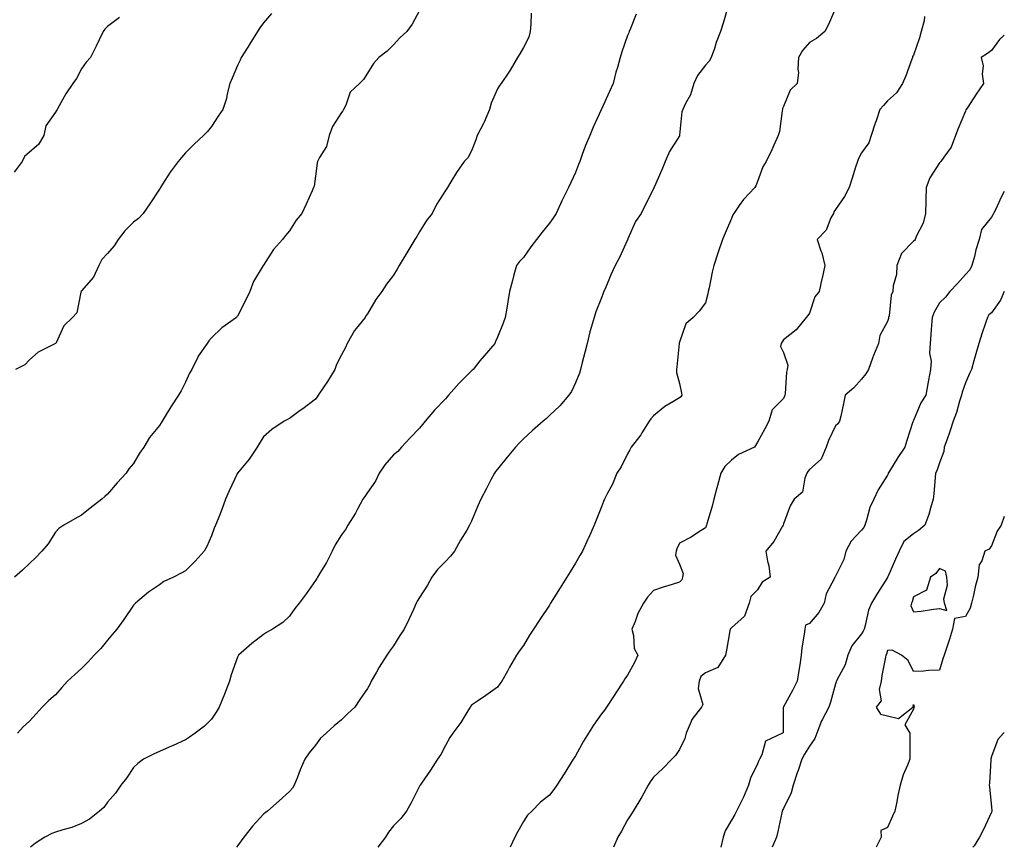
# Model space of a CAD drawing. Units: inches. Extents: x 876083 to 878723, y 7287338 to 7289978.
# Drawn here: x 878344 to 878723, y 7287338 to 7287656 of the extents above; entities that cross this region are included whole.
import ezdxf

# ---------------------------------------------------------------- set-up
doc = ezdxf.new("R2010")
doc.units = ezdxf.units.IN
doc.header["$MEASUREMENT"] = 0
doc.layers.add('Contour_87607287', color=7, linetype='Continuous', true_color=0xcbc398)

msp = doc.modelspace()

# ---------------------------------------------------------------- linework, layer by layer
at = {"layer": 'Contour_87607287'}
for points in [[(878498.05, 7287660.06, 3331), (878495.21, 7287654.76, 3331), (878493.23, 7287651.92, 3331), (878490.53, 7287649.44, 3331), (878488.05, 7287646.74, 3331), (878485.63, 7287644.34, 3331), (878482.44, 7287641.92, 3331), (878480.43, 7287639.55, 3331), (878478.05, 7287635.86, 3331), (878476.56, 7287633.4, 3331), (878474.98, 7287631.92, 3331), (878471.39, 7287628.58, 3331), (878469.72, 7287623.59, 3331), (878468.87, 7287621.92, 3331), (878468.61, 7287621.35, 3331), (878468.05, 7287620.7, 3331), (878464.57, 7287615.4, 3331), (878463.29, 7287611.92, 3331), (878462.25, 7287607.72, 3331), (878459.6, 7287603.47, 3331), (878458.89, 7287601.92, 3331), (878458.69, 7287601.28, 3331), (878458.05, 7287596.3, 3331), (878457.56, 7287592.42, 3331), (878457.35, 7287591.92, 3331), (878456.78, 7287590.64, 3331), (878454.45, 7287585.51, 3331), (878452.84, 7287581.92, 3331), (878450.68, 7287579.28, 3331), (878448.05, 7287575.2, 3331), (878446.54, 7287573.43, 3331), (878445.39, 7287571.92, 3331), (878441.92, 7287568.05, 3331), (878438.05, 7287561.96, 3331), (878438.01, 7287561.92, 3331), (878437.96, 7287561.83, 3331), (878434.2, 7287555.77, 3331), (878432.82, 7287551.92, 3331), (878431.26, 7287548.72, 3331), (878428.05, 7287542.36, 3331), (878427.85, 7287542.12, 3331), (878427.68, 7287541.92, 3331), (878422.09, 7287537.89, 3331), (878418.05, 7287533.99, 3331), (878417.08, 7287532.89, 3331), (878416.41, 7287531.92, 3331), (878412.93, 7287527.04, 3331), (878412.78, 7287526.65, 3331), (878410.43, 7287521.92, 3331), (878409.56, 7287520.41, 3331), (878408.05, 7287516.94, 3331), (878406.33, 7287513.64, 3331), (878405.33, 7287511.92, 3331), (878402.45, 7287507.53, 3331), (878400.66, 7287504.54, 3331), (878399.07, 7287501.92, 3331), (878398.65, 7287501.32, 3331), (878398.05, 7287500.37, 3331), (878394.22, 7287495.75, 3331), (878391.99, 7287491.92, 3331), (878390.34, 7287489.63, 3331), (878388.05, 7287485.72, 3331), (878386.27, 7287483.7, 3331), (878385.22, 7287481.92, 3331), (878381.72, 7287478.25, 3331), (878378.05, 7287473.95, 3331), (878377, 7287472.97, 3331), (878375.89, 7287471.92, 3331), (878371.41, 7287468.56, 3331), (878368.05, 7287465.77, 3331), (878365.55, 7287464.42, 3331), (878361.21, 7287461.92, 3331), (878359.3, 7287460.67, 3331), (878358.05, 7287459.29, 3331), (878355.19, 7287454.78, 3331), (878352.85, 7287451.92, 3331), (878350.49, 7287449.48, 3331), (878348.05, 7287447.19, 3331), (878345.32, 7287444.65, 3331), (878342.3, 7287441.92, 3331)], [(878616.46, 7287660.33, 3334), (878614.87, 7287655.09, 3334), (878613.79, 7287651.92, 3334), (878612.23, 7287647.74, 3334), (878611.49, 7287645.36, 3334), (878610.31, 7287641.92, 3334), (878609.44, 7287640.52, 3334), (878608.05, 7287639.02, 3334), (878605.03, 7287634.94, 3334), (878603.58, 7287631.92, 3334), (878602.36, 7287627.61, 3334), (878600.39, 7287624.26, 3334), (878599.31, 7287621.92, 3334), (878598.99, 7287620.98, 3334), (878598.12, 7287611.99, 3334), (878598.1, 7287611.92, 3334), (878598.05, 7287611.83, 3334), (878594.24, 7287605.73, 3334), (878592.53, 7287601.92, 3334), (878591.26, 7287598.71, 3334), (878588.39, 7287592.26, 3334), (878588.25, 7287591.92, 3334), (878588.19, 7287591.78, 3334), (878588.05, 7287591.4, 3334), (878584.92, 7287585.05, 3334), (878583.29, 7287581.92, 3334), (878581.15, 7287578.82, 3334), (878578.25, 7287572.12, 3334), (878578.15, 7287571.92, 3334), (878578.12, 7287571.85, 3334), (878578.05, 7287571.71, 3334), (878574.97, 7287565, 3334), (878573.29, 7287561.92, 3334), (878571.63, 7287558.35, 3334), (878569.67, 7287553.54, 3334), (878568.98, 7287551.92, 3334), (878568.74, 7287551.23, 3334), (878568.05, 7287549.5, 3334), (878565.87, 7287544.1, 3334), (878565.23, 7287541.92, 3334), (878564.13, 7287538, 3334), (878563.59, 7287536.37, 3334), (878562.5, 7287531.92, 3334), (878561.64, 7287528.34, 3334), (878560.64, 7287524.52, 3334), (878560, 7287521.92, 3334), (878559.58, 7287520.4, 3334), (878558.05, 7287516.68, 3334), (878556.55, 7287513.42, 3334), (878555.51, 7287511.92, 3334), (878552.07, 7287507.91, 3334), (878548.05, 7287504.1, 3334), (878546.91, 7287503.05, 3334), (878545.64, 7287501.92, 3334), (878541.58, 7287498.39, 3334), (878538.05, 7287495.19, 3334), (878536.45, 7287493.52, 3334), (878534.96, 7287491.92, 3334), (878531.79, 7287488.18, 3334), (878528.05, 7287483.54, 3334), (878527.35, 7287482.61, 3334), (878526.85, 7287481.92, 3334), (878525.54, 7287479.41, 3334), (878523.85, 7287476.12, 3334), (878521.61, 7287471.92, 3334), (878520.56, 7287469.41, 3334), (878518.05, 7287463.55, 3334), (878517.56, 7287462.41, 3334), (878517.32, 7287461.92, 3334), (878516.22, 7287460.09, 3334), (878513.79, 7287456.18, 3334), (878511.52, 7287451.92, 3334), (878509.97, 7287450, 3334), (878508.05, 7287447.95, 3334), (878505.03, 7287444.95, 3334), (878502.86, 7287441.92, 3334), (878501.11, 7287438.86, 3334), (878498.05, 7287434.11, 3334), (878497.2, 7287432.77, 3334), (878496.79, 7287431.92, 3334), (878495.7, 7287429.57, 3334), (878494.05, 7287425.91, 3334), (878492.13, 7287421.92, 3334), (878490.5, 7287419.47, 3334), (878488.05, 7287415.54, 3334), (878486.53, 7287413.43, 3334), (878485.48, 7287411.92, 3334), (878482.59, 7287407.38, 3334), (878481.47, 7287405.34, 3334), (878479.52, 7287401.92, 3334), (878479.05, 7287400.91, 3334), (878478.05, 7287399.1, 3334), (878475.14, 7287394.83, 3334), (878473.14, 7287391.92, 3334), (878470.44, 7287389.53, 3334), (878468.05, 7287387.1, 3334), (878465.25, 7287384.71, 3334), (878462.19, 7287381.92, 3334), (878460.03, 7287379.95, 3334), (878458.05, 7287377.26, 3334), (878455.63, 7287374.34, 3334), (878453.92, 7287371.92, 3334), (878452.11, 7287367.86, 3334), (878451.1, 7287364.97, 3334), (878449.91, 7287361.92, 3334), (878449.2, 7287360.77, 3334), (878448.05, 7287359.47, 3334), (878444.06, 7287355.9, 3334), (878439.62, 7287351.92, 3334), (878438.73, 7287351.24, 3334), (878438.05, 7287350.72, 3334), (878433.84, 7287346.13, 3334), (878430.53, 7287341.92, 3334), (878429.47, 7287340.49, 3334), (878428.05, 7287338.56, 3334), (878427.62, 7287338, 3334)], [(878658.05, 7287660.96, 3335), (878655.39, 7287654.58, 3335), (878653.98, 7287651.92, 3335), (878650.76, 7287649.21, 3335), (878648.05, 7287647.73, 3335), (878645.4, 7287644.57, 3335), (878643.83, 7287641.92, 3335), (878643.54, 7287637.41, 3335), (878643.83, 7287636.14, 3335), (878643.33, 7287631.92, 3335), (878640.61, 7287629.36, 3335), (878638.05, 7287623.09, 3335), (878637.73, 7287622.24, 3335), (878637.64, 7287621.92, 3335), (878637.51, 7287621.37, 3335), (878636.5, 7287613.46, 3335), (878635.98, 7287611.92, 3335), (878634.35, 7287608.22, 3335), (878633.59, 7287606.38, 3335), (878631.39, 7287601.92, 3335), (878630.12, 7287599.85, 3335), (878628.05, 7287594.15, 3335), (878627.4, 7287592.57, 3335), (878627.1, 7287591.92, 3335), (878622.66, 7287587.31, 3335), (878621.05, 7287584.92, 3335), (878618.91, 7287581.92, 3335), (878618.63, 7287581.34, 3335), (878618.05, 7287579.94, 3335), (878615.65, 7287574.32, 3335), (878614.58, 7287571.92, 3335), (878612.91, 7287567.07, 3335), (878612.8, 7287566.67, 3335), (878611.33, 7287561.92, 3335), (878610.63, 7287559.34, 3335), (878609.46, 7287553.33, 3335), (878609.12, 7287551.92, 3335), (878608.96, 7287551.01, 3335), (878608.05, 7287547.5, 3335), (878605.59, 7287544.37, 3335), (878603.26, 7287541.92, 3335), (878600.5, 7287539.47, 3335), (878598.05, 7287532.36, 3335), (878597.97, 7287532, 3335), (878597.96, 7287531.92, 3335), (878597.95, 7287531.82, 3335), (878597.06, 7287522.91, 3335), (878596.95, 7287521.92, 3335), (878596.89, 7287520.77, 3335), (878598.05, 7287516.41, 3335), (878598.83, 7287512.7, 3335), (878598.95, 7287511.92, 3335), (878598.61, 7287511.36, 3335), (878598.05, 7287510.99, 3335), (878595.53, 7287509.4, 3335), (878592.4, 7287507.56, 3335), (878588.05, 7287504.01, 3335), (878587.1, 7287502.88, 3335), (878586.4, 7287501.92, 3335), (878583.61, 7287497.48, 3335), (878583.19, 7287496.77, 3335), (878579.44, 7287491.92, 3335), (878578.97, 7287491, 3335), (878578.05, 7287489.38, 3335), (878575.58, 7287484.39, 3335), (878573.96, 7287481.92, 3335), (878572.24, 7287477.73, 3335), (878570.42, 7287474.29, 3335), (878569.28, 7287471.92, 3335), (878568.89, 7287471.08, 3335), (878568.05, 7287469.04, 3335), (878566.03, 7287463.94, 3335), (878565.24, 7287461.92, 3335), (878563, 7287456.97, 3335), (878562.92, 7287456.79, 3335), (878560.75, 7287451.92, 3335), (878559.73, 7287450.24, 3335), (878558.05, 7287447.32, 3335), (878555.98, 7287443.99, 3335), (878554.72, 7287441.92, 3335), (878552.11, 7287437.86, 3335), (878549.15, 7287433.02, 3335), (878548.47, 7287431.92, 3335), (878548.31, 7287431.66, 3335), (878548.05, 7287431.21, 3335), (878544.36, 7287425.61, 3335), (878541.87, 7287421.92, 3335), (878540.4, 7287419.58, 3335), (878538.05, 7287415.67, 3335), (878536.45, 7287413.52, 3335), (878535.34, 7287411.92, 3335), (878532.69, 7287407.28, 3335), (878531.85, 7287405.72, 3335), (878529.78, 7287401.92, 3335), (878529.01, 7287400.96, 3335), (878528.05, 7287399.68, 3335), (878523.58, 7287396.39, 3335), (878520.41, 7287394.28, 3335), (878518.05, 7287392.67, 3335), (878517.72, 7287392.24, 3335), (878517.57, 7287391.92, 3335), (878516.71, 7287390.58, 3335), (878513.94, 7287386.03, 3335), (878510.82, 7287381.92, 3335), (878509.7, 7287380.27, 3335), (878508.05, 7287377.23, 3335), (878506.28, 7287373.69, 3335), (878505.03, 7287371.92, 3335), (878502.28, 7287367.68, 3335), (878498.77, 7287362.63, 3335), (878498.27, 7287361.92, 3335), (878498.19, 7287361.78, 3335), (878498.05, 7287361.54, 3335), (878494.84, 7287355.13, 3335), (878493.01, 7287351.92, 3335), (878490.92, 7287349.05, 3335), (878488.05, 7287346.26, 3335), (878486.16, 7287343.81, 3335), (878484.93, 7287341.92, 3335), (878482.06, 7287338, 3335)], [(878382.65, 7287657.32, 3329), (878378.05, 7287653.81, 3329), (878377.09, 7287652.88, 3329), (878376.36, 7287651.92, 3329), (878374.83, 7287648.7, 3329), (878373.71, 7287646.26, 3329), (878371.45, 7287641.92, 3329), (878369.85, 7287640.12, 3329), (878368.05, 7287637.53, 3329), (878366.11, 7287633.85, 3329), (878364.78, 7287631.92, 3329), (878361.99, 7287627.97, 3329), (878359.48, 7287623.35, 3329), (878358.65, 7287621.92, 3329), (878358.45, 7287621.52, 3329), (878358.05, 7287620.83, 3329), (878354.34, 7287615.63, 3329), (878353.53, 7287611.92, 3329), (878351.49, 7287608.48, 3329), (878348.05, 7287605.46, 3329), (878346.14, 7287603.83, 3329), (878345.19, 7287601.92, 3329), (878342.12, 7287597.85, 3329)], [(878441.18, 7287658.79, 3330), (878438.05, 7287655.21, 3330), (878436.59, 7287653.38, 3330), (878435.79, 7287651.92, 3330), (878432.81, 7287647.16, 3330), (878431.97, 7287645.85, 3330), (878429.5, 7287641.92, 3330), (878429.12, 7287640.85, 3330), (878428.05, 7287638.8, 3330), (878425.98, 7287633.99, 3330), (878425.13, 7287631.92, 3330), (878424.11, 7287627.98, 3330), (878423.82, 7287626.15, 3330), (878422.4, 7287621.92, 3330), (878420.57, 7287619.4, 3330), (878418.05, 7287615.4, 3330), (878416.47, 7287613.5, 3330), (878414.93, 7287611.92, 3330), (878411.34, 7287608.63, 3330), (878408.05, 7287605.27, 3330), (878406.48, 7287603.49, 3330), (878405.23, 7287601.92, 3330), (878402.22, 7287597.75, 3330), (878399.25, 7287593.12, 3330), (878398.46, 7287591.92, 3330), (878398.3, 7287591.67, 3330), (878398.05, 7287591.23, 3330), (878394.38, 7287585.59, 3330), (878391.78, 7287581.92, 3330), (878389.97, 7287580, 3330), (878388.05, 7287578.49, 3330), (878384.7, 7287575.27, 3330), (878382.13, 7287571.92, 3330), (878380.57, 7287569.4, 3330), (878378.05, 7287566.54, 3330), (878375.85, 7287564.13, 3330), (878374.66, 7287561.92, 3330), (878372.63, 7287557.33, 3330), (878368.05, 7287552.18, 3330), (878367.93, 7287552.04, 3330), (878367.87, 7287551.92, 3330), (878367.74, 7287551.61, 3330), (878366.28, 7287543.69, 3330), (878364.55, 7287541.92, 3330), (878361.27, 7287538.7, 3330), (878358.26, 7287532.13, 3330), (878358.14, 7287531.92, 3330), (878358.1, 7287531.87, 3330), (878358.05, 7287531.83, 3330), (878357.84, 7287531.71, 3330), (878351.39, 7287528.57, 3330), (878348.05, 7287525.58, 3330), (878346.31, 7287523.67, 3330), (878342.66, 7287521.92, 3330)], [(878541.01, 7287658.95, 3332), (878540.9, 7287654.77, 3332), (878540.61, 7287651.92, 3332), (878540.17, 7287649.8, 3332), (878538.05, 7287645.75, 3332), (878536.61, 7287643.36, 3332), (878535.76, 7287641.92, 3332), (878532.93, 7287637.04, 3332), (878532.42, 7287636.29, 3332), (878529.51, 7287631.92, 3332), (878528.89, 7287631.08, 3332), (878528.05, 7287629.87, 3332), (878525.68, 7287624.29, 3332), (878524.94, 7287621.92, 3332), (878522.94, 7287617.04, 3332), (878522.63, 7287616.5, 3332), (878520.25, 7287611.92, 3332), (878519.72, 7287610.25, 3332), (878518.05, 7287605.96, 3332), (878516.65, 7287603.32, 3332), (878515.3, 7287601.92, 3332), (878512.28, 7287597.69, 3332), (878510.14, 7287594.01, 3332), (878508.86, 7287591.92, 3332), (878508.51, 7287591.46, 3332), (878508.05, 7287590.78, 3332), (878504.61, 7287585.37, 3332), (878502.91, 7287581.92, 3332), (878500.74, 7287579.23, 3332), (878498.05, 7287574.82, 3332), (878496.98, 7287572.98, 3332), (878496.31, 7287571.92, 3332), (878493.58, 7287567.45, 3332), (878493.18, 7287566.79, 3332), (878490.26, 7287561.92, 3332), (878489.49, 7287560.47, 3332), (878488.05, 7287558.19, 3332), (878485.31, 7287554.65, 3332), (878483.51, 7287551.92, 3332), (878481.21, 7287548.77, 3332), (878478.05, 7287543.27, 3332), (878477.48, 7287542.49, 3332), (878477.11, 7287541.92, 3332), (878473.74, 7287537.6, 3332), (878473.12, 7287536.85, 3332), (878470.22, 7287531.92, 3332), (878469.6, 7287530.38, 3332), (878468.05, 7287527.53, 3332), (878466.12, 7287523.84, 3332), (878465.54, 7287521.92, 3332), (878462.73, 7287517.24, 3332), (878461.32, 7287515.19, 3332), (878459.14, 7287511.92, 3332), (878458.7, 7287511.28, 3332), (878458.05, 7287510.47, 3332), (878453.18, 7287506.78, 3332), (878452.22, 7287506.09, 3332), (878448.05, 7287503.05, 3332), (878447.32, 7287502.65, 3332), (878446.06, 7287501.92, 3332), (878441.27, 7287498.71, 3332), (878438.05, 7287496.01, 3332), (878436.52, 7287493.45, 3332), (878435.64, 7287491.92, 3332), (878432.58, 7287487.39, 3332), (878428.05, 7287482.03, 3332), (878427.96, 7287481.92, 3332), (878427.89, 7287481.76, 3332), (878424.8, 7287475.17, 3332), (878423.41, 7287471.92, 3332), (878422, 7287467.96, 3332), (878420.57, 7287464.44, 3332), (878419.6, 7287461.92, 3332), (878419.11, 7287460.86, 3332), (878418.05, 7287457.87, 3332), (878416.28, 7287453.69, 3332), (878415.2, 7287451.92, 3332), (878411.81, 7287448.16, 3332), (878408.05, 7287444.38, 3332), (878406.45, 7287443.51, 3332), (878403.39, 7287441.92, 3332), (878399.74, 7287440.23, 3332), (878398.05, 7287439.01, 3332), (878393.78, 7287436.19, 3332), (878388.85, 7287431.92, 3332), (878388.39, 7287431.58, 3332), (878388.05, 7287431.22, 3332), (878384.3, 7287425.67, 3332), (878381.69, 7287421.92, 3332), (878380, 7287419.98, 3332), (878378.05, 7287417.7, 3332), (878375.43, 7287414.54, 3332), (878372.97, 7287411.92, 3332), (878370.58, 7287409.39, 3332), (878368.05, 7287406.87, 3332), (878365.46, 7287404.51, 3332), (878362.7, 7287401.92, 3332), (878360.5, 7287399.48, 3332), (878358.05, 7287396.68, 3332), (878355.53, 7287394.44, 3332), (878352.96, 7287391.92, 3332), (878350.56, 7287389.41, 3332), (878348.05, 7287386.58, 3332), (878345.66, 7287384.3, 3332), (878343.41, 7287381.92, 3332)], [(878581.43, 7287658.54, 3333), (878579.18, 7287653.05, 3333), (878578.68, 7287651.92, 3333), (878578.52, 7287651.45, 3333), (878578.05, 7287650.33, 3333), (878575.9, 7287644.07, 3333), (878575.23, 7287641.92, 3333), (878574.18, 7287638.04, 3333), (878573.64, 7287636.32, 3333), (878572.57, 7287631.92, 3333), (878571.13, 7287628.83, 3333), (878568.05, 7287622.08, 3333), (878567.99, 7287621.98, 3333), (878567.97, 7287621.92, 3333), (878567.9, 7287621.77, 3333), (878564.92, 7287615.05, 3333), (878563.53, 7287611.92, 3333), (878561.85, 7287608.11, 3333), (878560.66, 7287604.53, 3333), (878559.67, 7287601.92, 3333), (878559.22, 7287600.75, 3333), (878558.05, 7287597.66, 3333), (878556.21, 7287593.76, 3333), (878555.42, 7287591.92, 3333), (878552.97, 7287587, 3333), (878552.86, 7287586.73, 3333), (878550.68, 7287581.92, 3333), (878549.63, 7287580.34, 3333), (878548.05, 7287578.21, 3333), (878545.22, 7287574.75, 3333), (878543, 7287571.92, 3333), (878540.88, 7287569.1, 3333), (878538.05, 7287564.91, 3333), (878536.58, 7287563.39, 3333), (878535.36, 7287561.92, 3333), (878534.4, 7287558.27, 3333), (878533.81, 7287556.16, 3333), (878532.74, 7287551.92, 3333), (878532.03, 7287547.95, 3333), (878531.65, 7287545.52, 3333), (878531.03, 7287541.92, 3333), (878530.24, 7287539.73, 3333), (878528.05, 7287534.3, 3333), (878527.32, 7287532.65, 3333), (878527, 7287531.92, 3333), (878522.87, 7287527.11, 3333), (878521.28, 7287525.15, 3333), (878518.64, 7287521.92, 3333), (878518.35, 7287521.62, 3333), (878518.05, 7287521.3, 3333), (878513.35, 7287516.62, 3333), (878509.27, 7287511.92, 3333), (878508.69, 7287511.29, 3333), (878508.05, 7287510.57, 3333), (878503.81, 7287506.17, 3333), (878500.18, 7287501.92, 3333), (878499.24, 7287500.73, 3333), (878498.05, 7287499.31, 3333), (878494.41, 7287495.56, 3333), (878491.18, 7287491.92, 3333), (878489.68, 7287490.29, 3333), (878488.05, 7287489.04, 3333), (878484.74, 7287485.23, 3333), (878482.6, 7287481.92, 3333), (878481.11, 7287478.85, 3333), (878478.05, 7287474.48, 3333), (878477.02, 7287472.95, 3333), (878476.3, 7287471.92, 3333), (878474.2, 7287468.06, 3333), (878473.42, 7287466.55, 3333), (878470.54, 7287461.92, 3333), (878469.63, 7287460.34, 3333), (878468.05, 7287458.25, 3333), (878465.63, 7287454.34, 3333), (878464.45, 7287451.92, 3333), (878462.35, 7287447.62, 3333), (878459.97, 7287443.83, 3333), (878458.83, 7287441.92, 3333), (878458.53, 7287441.44, 3333), (878458.05, 7287440.71, 3333), (878454.46, 7287435.51, 3333), (878451.8, 7287431.92, 3333), (878450.12, 7287429.85, 3333), (878448.05, 7287426.93, 3333), (878445.51, 7287424.46, 3333), (878441.51, 7287421.92, 3333), (878439.25, 7287420.72, 3333), (878438.05, 7287419.84, 3333), (878433.54, 7287416.43, 3333), (878428.46, 7287411.92, 3333), (878428.27, 7287411.7, 3333), (878428.05, 7287411.12, 3333), (878425.65, 7287404.32, 3333), (878425, 7287401.92, 3333), (878423.1, 7287396.97, 3333), (878423.07, 7287396.9, 3333), (878421.04, 7287391.92, 3333), (878419.91, 7287390.05, 3333), (878418.05, 7287387.37, 3333), (878415.34, 7287384.63, 3333), (878411.74, 7287381.92, 3333), (878409.61, 7287380.36, 3333), (878408.05, 7287379.3, 3333), (878403.3, 7287377.16, 3333), (878402.96, 7287377.01, 3333), (878398.05, 7287374.87, 3333), (878395.96, 7287374.01, 3333), (878391.88, 7287371.92, 3333), (878389.76, 7287370.21, 3333), (878388.05, 7287368.68, 3333), (878385.35, 7287364.62, 3333), (878383.17, 7287361.92, 3333), (878381.07, 7287358.9, 3333), (878378.05, 7287355.36, 3333), (878376.58, 7287353.38, 3333), (878374.94, 7287351.92, 3333), (878371.08, 7287348.88, 3333), (878368.05, 7287347.15, 3333), (878364.33, 7287345.64, 3333), (878360.86, 7287344.73, 3333), (878358.05, 7287343.8, 3333), (878356.64, 7287343.33, 3333), (878354, 7287341.92, 3333), (878350.35, 7287339.63, 3333), (878348.42, 7287338, 3333)], [(878692.28, 7287657.69, 3336), (878692.13, 7287656, 3336), (878691.05, 7287651.92, 3336), (878690.44, 7287649.54, 3336), (878688.05, 7287642.76, 3336), (878687.72, 7287642.25, 3336), (878687.63, 7287641.92, 3336), (878687.37, 7287641.25, 3336), (878685.06, 7287634.91, 3336), (878683.8, 7287631.92, 3336), (878681.59, 7287628.38, 3336), (878678.05, 7287625.28, 3336), (878676.52, 7287623.45, 3336), (878675.06, 7287621.92, 3336), (878673.66, 7287617.53, 3336), (878673.37, 7287616.6, 3336), (878671.82, 7287611.92, 3336), (878670.86, 7287609.11, 3336), (878668.05, 7287605.22, 3336), (878666.96, 7287603, 3336), (878666.51, 7287601.92, 3336), (878665.8, 7287599.66, 3336), (878664.54, 7287595.43, 3336), (878663.36, 7287591.92, 3336), (878661.55, 7287588.42, 3336), (878658.05, 7287583.44, 3336), (878657.45, 7287582.53, 3336), (878657.25, 7287581.92, 3336), (878656.33, 7287580.2, 3336), (878654.46, 7287575.5, 3336), (878650.98, 7287571.92, 3336), (878652.49, 7287567.48, 3336), (878652.85, 7287566.71, 3336), (878653.95, 7287561.92, 3336), (878652.93, 7287557.04, 3336), (878652.85, 7287556.72, 3336), (878651.8, 7287551.92, 3336), (878650.18, 7287549.79, 3336), (878648.05, 7287543.58, 3336), (878647.39, 7287542.58, 3336), (878646.8, 7287541.92, 3336), (878642.88, 7287537.1, 3336), (878638.05, 7287533.33, 3336), (878637.52, 7287532.46, 3336), (878637.21, 7287531.92, 3336), (878636.86, 7287530.73, 3336), (878638.05, 7287528.43, 3336), (878639.71, 7287523.58, 3336), (878639.53, 7287521.92, 3336), (878639.19, 7287520.79, 3336), (878638.65, 7287512.52, 3336), (878638.52, 7287511.92, 3336), (878638.42, 7287511.55, 3336), (878638.05, 7287510.69, 3336), (878633.67, 7287506.3, 3336), (878632.48, 7287501.92, 3336), (878630.92, 7287499.05, 3336), (878628.05, 7287493.85, 3336), (878627.29, 7287492.68, 3336), (878626.88, 7287491.92, 3336), (878620.77, 7287489.2, 3336), (878618.05, 7287486.97, 3336), (878615.46, 7287484.51, 3336), (878613.94, 7287481.92, 3336), (878612.69, 7287477.28, 3336), (878612.41, 7287476.28, 3336), (878611.22, 7287471.92, 3336), (878610.66, 7287469.31, 3336), (878608.54, 7287462.42, 3336), (878608.42, 7287461.92, 3336), (878608.34, 7287461.63, 3336), (878608.05, 7287460.96, 3336), (878605.42, 7287459.28, 3336), (878602.59, 7287457.38, 3336), (878598.05, 7287455, 3336), (878597.06, 7287452.91, 3336), (878596.74, 7287451.92, 3336), (878596.52, 7287450.39, 3336), (878598.05, 7287446.93, 3336), (878599.52, 7287443.38, 3336), (878599.27, 7287441.92, 3336), (878599.02, 7287440.95, 3336), (878598.05, 7287440, 3336), (878595.24, 7287439.12, 3336), (878591.83, 7287438.14, 3336), (878588.05, 7287436.85, 3336), (878585.7, 7287434.27, 3336), (878584.26, 7287431.92, 3336), (878582.03, 7287427.94, 3336), (878581.02, 7287424.9, 3336), (878579.78, 7287421.92, 3336), (878580.42, 7287419.56, 3336), (878580.69, 7287414.56, 3336), (878581.98, 7287411.92, 3336), (878580.8, 7287409.17, 3336), (878578.05, 7287404.3, 3336), (878577.1, 7287402.87, 3336), (878576.53, 7287401.92, 3336), (878573.58, 7287397.45, 3336), (878573.16, 7287396.81, 3336), (878569.97, 7287391.92, 3336), (878569.16, 7287390.81, 3336), (878568.05, 7287389.31, 3336), (878564.99, 7287384.99, 3336), (878563.04, 7287381.92, 3336), (878561.14, 7287378.82, 3336), (878558.05, 7287373.24, 3336), (878557.54, 7287372.44, 3336), (878557.19, 7287371.92, 3336), (878555.77, 7287369.64, 3336), (878553.7, 7287366.27, 3336), (878550.89, 7287361.92, 3336), (878549.7, 7287360.27, 3336), (878548.05, 7287358.08, 3336), (878544.66, 7287355.31, 3336), (878541.23, 7287351.92, 3336), (878539.56, 7287350.41, 3336), (878538.05, 7287347.95, 3336), (878535.89, 7287344.08, 3336), (878534.72, 7287341.92, 3336), (878532.89, 7287338, 3336)], [(878723, 7287650.48, 3337), (878721.18, 7287648.8, 3337), (878718.05, 7287644.57, 3337), (878716.57, 7287643.4, 3337), (878714.09, 7287641.92, 3337), (878714.88, 7287638.76, 3337), (878714.47, 7287635.5, 3337), (878714.94, 7287631.92, 3337), (878712.13, 7287627.85, 3337), (878708.91, 7287622.79, 3337), (878708.36, 7287621.92, 3337), (878708.24, 7287621.72, 3337), (878708.05, 7287621.3, 3337), (878705.31, 7287614.65, 3337), (878704.27, 7287611.92, 3337), (878702.53, 7287607.44, 3337), (878699.69, 7287603.56, 3337), (878698.64, 7287601.92, 3337), (878698.38, 7287601.59, 3337), (878698.05, 7287601.34, 3337), (878694.32, 7287595.64, 3337), (878692.88, 7287591.92, 3337), (878692.79, 7287587.18, 3337), (878692.77, 7287586.65, 3337), (878692.68, 7287581.92, 3337), (878691.85, 7287578.12, 3337), (878689.15, 7287573.01, 3337), (878688.74, 7287571.92, 3337), (878688.46, 7287571.51, 3337), (878688.05, 7287571.3, 3337), (878683.44, 7287566.53, 3337), (878681.63, 7287561.92, 3337), (878681.56, 7287558.4, 3337), (878680.19, 7287554.06, 3337), (878680.12, 7287551.92, 3337), (878679.49, 7287550.48, 3337), (878678.69, 7287542.56, 3337), (878678.52, 7287541.92, 3337), (878678.45, 7287541.52, 3337), (878678.05, 7287540.3, 3337), (878675.07, 7287534.9, 3337), (878674.61, 7287531.92, 3337), (878672.66, 7287527.31, 3337), (878672.3, 7287526.17, 3337), (878670.74, 7287521.92, 3337), (878669.76, 7287520.21, 3337), (878668.05, 7287518.16, 3337), (878665.15, 7287514.82, 3337), (878661.84, 7287511.92, 3337), (878661.16, 7287508.81, 3337), (878660.06, 7287503.93, 3337), (878659.61, 7287501.92, 3337), (878658.96, 7287501.01, 3337), (878658.05, 7287500.16, 3337), (878655.4, 7287494.57, 3337), (878654.45, 7287491.92, 3337), (878652.57, 7287487.4, 3337), (878648.05, 7287483.35, 3337), (878647.38, 7287482.59, 3337), (878647.01, 7287481.92, 3337), (878646.24, 7287480.1, 3337), (878645.37, 7287474.61, 3337), (878642.21, 7287471.92, 3337), (878640.62, 7287469.34, 3337), (878638.05, 7287462.44, 3337), (878637.95, 7287462.02, 3337), (878637.9, 7287461.92, 3337), (878637.66, 7287461.53, 3337), (878634.34, 7287455.63, 3337), (878631.28, 7287451.92, 3337), (878631.91, 7287448.06, 3337), (878632.41, 7287446.28, 3337), (878632.95, 7287441.92, 3337), (878629.88, 7287440.09, 3337), (878628.05, 7287437.09, 3337), (878625.46, 7287434.51, 3337), (878624.82, 7287431.92, 3337), (878623.01, 7287426.96, 3337), (878618.05, 7287422.51, 3337), (878617.75, 7287422.22, 3337), (878617.54, 7287421.92, 3337), (878617.42, 7287421.29, 3337), (878616.11, 7287413.85, 3337), (878615.71, 7287411.92, 3337), (878612.77, 7287407.19, 3337), (878608.05, 7287405.08, 3337), (878606.27, 7287403.71, 3337), (878605.58, 7287401.92, 3337), (878605.19, 7287399.06, 3337), (878607.02, 7287392.96, 3337), (878606.59, 7287391.92, 3337), (878602.75, 7287387.22, 3337), (878602.58, 7287386.44, 3337), (878600.69, 7287381.92, 3337), (878600.11, 7287379.86, 3337), (878598.05, 7287375.69, 3337), (878596.57, 7287373.39, 3337), (878595.14, 7287371.92, 3337), (878591.66, 7287368.32, 3337), (878588.05, 7287365, 3337), (878586.75, 7287363.22, 3337), (878586.01, 7287361.92, 3337), (878583.57, 7287357.45, 3337), (878583.22, 7287356.75, 3337), (878580.21, 7287351.92, 3337), (878579.4, 7287350.56, 3337), (878578.05, 7287348.52, 3337), (878575.73, 7287344.24, 3337), (878574.37, 7287341.92, 3337), (878572.67, 7287338, 3337)], [(878723, 7287590.29, 3338), (878721.74, 7287588.23, 3338), (878719.71, 7287583.58, 3338), (878718.9, 7287581.92, 3338), (878718.61, 7287581.36, 3338), (878718.05, 7287580.53, 3338), (878714.29, 7287575.68, 3338), (878713.31, 7287571.92, 3338), (878712.09, 7287567.89, 3338), (878711.49, 7287565.36, 3338), (878710.55, 7287561.92, 3338), (878709.71, 7287560.26, 3338), (878708.05, 7287558.41, 3338), (878705.01, 7287554.96, 3338), (878702.02, 7287551.92, 3338), (878700.34, 7287549.63, 3338), (878698.05, 7287547.51, 3338), (878696.03, 7287543.94, 3338), (878695.25, 7287541.92, 3338), (878695.02, 7287538.89, 3338), (878694.68, 7287535.29, 3338), (878694.44, 7287531.92, 3338), (878694.26, 7287528.12, 3338), (878694.88, 7287525.09, 3338), (878694.61, 7287521.92, 3338), (878693.85, 7287517.72, 3338), (878693.62, 7287516.35, 3338), (878692.78, 7287511.92, 3338), (878690.92, 7287509.05, 3338), (878688.05, 7287502.21, 3338), (878687.94, 7287502.03, 3338), (878687.9, 7287501.92, 3338), (878687.84, 7287501.71, 3338), (878685.48, 7287494.5, 3338), (878684.76, 7287491.92, 3338), (878682.03, 7287487.94, 3338), (878678.87, 7287482.74, 3338), (878678.36, 7287481.92, 3338), (878678.29, 7287481.68, 3338), (878678.05, 7287481.23, 3338), (878674.42, 7287475.54, 3338), (878672.78, 7287471.92, 3338), (878671.22, 7287468.75, 3338), (878670.01, 7287463.88, 3338), (878669.32, 7287461.92, 3338), (878668.91, 7287461.06, 3338), (878668.05, 7287460.08, 3338), (878664.13, 7287455.84, 3338), (878662.08, 7287451.92, 3338), (878661.29, 7287448.69, 3338), (878658.05, 7287442.28, 3338), (878657.91, 7287442.06, 3338), (878657.79, 7287441.92, 3338), (878657.64, 7287441.51, 3338), (878654.47, 7287435.5, 3338), (878653.67, 7287431.92, 3338), (878651.65, 7287428.32, 3338), (878648.05, 7287424.15, 3338), (878646.48, 7287423.49, 3338), (878646.28, 7287421.92, 3338), (878646.08, 7287419.96, 3338), (878645.15, 7287414.82, 3338), (878644.91, 7287411.92, 3338), (878644.33, 7287408.2, 3338), (878643.98, 7287405.99, 3338), (878643.34, 7287401.92, 3338), (878641.56, 7287398.4, 3338), (878638.05, 7287392.01, 3338), (878638.01, 7287391.96, 3338), (878637.99, 7287391.92, 3338), (878637.96, 7287391.82, 3338), (878637.89, 7287382.08, 3338), (878637.63, 7287381.92, 3338), (878631.13, 7287378.84, 3338), (878629.71, 7287373.58, 3338), (878628.81, 7287371.92, 3338), (878628.54, 7287371.43, 3338), (878628.05, 7287370.06, 3338), (878625.38, 7287364.59, 3338), (878624.66, 7287361.92, 3338), (878622.71, 7287357.26, 3338), (878621.93, 7287355.81, 3338), (878620.03, 7287351.92, 3338), (878619.33, 7287350.64, 3338), (878618.05, 7287348.51, 3338), (878615.57, 7287344.4, 3338), (878614.8, 7287341.92, 3338), (878613.95, 7287338, 3338)], [(878723, 7287551.87, 3339), (878721.48, 7287548.49, 3339), (878718.05, 7287543.7, 3339), (878717.11, 7287542.86, 3339), (878716.51, 7287541.92, 3339), (878715.76, 7287539.63, 3339), (878714.41, 7287535.55, 3339), (878713.21, 7287531.92, 3339), (878712.02, 7287527.95, 3339), (878711.27, 7287525.14, 3339), (878710.36, 7287521.92, 3339), (878709.63, 7287520.34, 3339), (878708.05, 7287516.78, 3339), (878706.8, 7287513.17, 3339), (878706.55, 7287511.92, 3339), (878705.81, 7287509.68, 3339), (878704.61, 7287505.36, 3339), (878703.27, 7287501.92, 3339), (878702.02, 7287497.95, 3339), (878700.85, 7287494.71, 3339), (878699.9, 7287491.92, 3339), (878699.71, 7287490.27, 3339), (878698.05, 7287485.92, 3339), (878697.05, 7287482.92, 3339), (878696.59, 7287481.92, 3339), (878696.43, 7287480.31, 3339), (878695.89, 7287474.08, 3339), (878695.68, 7287471.92, 3339), (878694.58, 7287468.44, 3339), (878693.92, 7287466.05, 3339), (878692.42, 7287461.92, 3339), (878690.03, 7287459.95, 3339), (878688.05, 7287458.65, 3339), (878684.35, 7287455.62, 3339), (878682.51, 7287451.92, 3339), (878681.11, 7287448.85, 3339), (878678.15, 7287442.02, 3339), (878678.1, 7287441.92, 3339), (878678.09, 7287441.88, 3339), (878678.05, 7287441.8, 3339), (878674.23, 7287435.74, 3339), (878671.92, 7287431.92, 3339), (878670.74, 7287429.22, 3339), (878669.52, 7287423.38, 3339), (878669.05, 7287421.92, 3339), (878668.76, 7287421.21, 3339), (878668.05, 7287420.17, 3339), (878664.39, 7287415.58, 3339), (878662.8, 7287411.92, 3339), (878661.79, 7287408.18, 3339), (878658.68, 7287402.55, 3339), (878658.41, 7287401.92, 3339), (878658.28, 7287401.69, 3339), (878658.05, 7287400.91, 3339), (878656.13, 7287393.84, 3339), (878655.45, 7287391.92, 3339), (878652.88, 7287387.09, 3339), (878652.73, 7287386.61, 3339), (878650.9, 7287381.92, 3339), (878650.13, 7287379.84, 3339), (878648.05, 7287376.91, 3339), (878646.13, 7287373.83, 3339), (878645.14, 7287371.92, 3339), (878643.66, 7287367.54, 3339), (878643.35, 7287366.62, 3339), (878641.77, 7287361.92, 3339), (878641.03, 7287358.94, 3339), (878638.05, 7287352.95, 3339), (878637.69, 7287352.28, 3339), (878637.56, 7287351.92, 3339), (878637.42, 7287351.29, 3339), (878635.86, 7287344.12, 3339), (878635.34, 7287341.92, 3339), (878633.73, 7287338, 3339)], [(878723, 7287465.31, 3340), (878721.82, 7287461.92, 3340), (878720.27, 7287459.7, 3340), (878718.05, 7287454, 3340), (878717.24, 7287452.73, 3340), (878715.47, 7287451.92, 3340), (878714.31, 7287448.19, 3340), (878713.28, 7287446.69, 3340), (878712.86, 7287441.92, 3340), (878711.73, 7287438.24, 3340), (878711.11, 7287434.98, 3340), (878710.32, 7287431.92, 3340), (878709.9, 7287430.06, 3340), (878708.05, 7287426.85, 3340), (878703.88, 7287426.09, 3340), (878703.09, 7287421.92, 3340), (878701.86, 7287418.11, 3340), (878700.74, 7287414.62, 3340), (878699.88, 7287411.92, 3340), (878699.39, 7287410.58, 3340), (878698.05, 7287406.21, 3340), (878693.88, 7287406.09, 3340), (878691.93, 7287405.8, 3340), (878688.05, 7287405.69, 3340), (878685.97, 7287409.84, 3340), (878683.51, 7287411.92, 3340), (878679.93, 7287413.8, 3340), (878678.05, 7287413.78, 3340), (878677.64, 7287412.33, 3340), (878677.39, 7287411.92, 3340), (878677.27, 7287411.14, 3340), (878675.92, 7287404.05, 3340), (878675.61, 7287401.92, 3340), (878674.85, 7287398.72, 3340), (878675.63, 7287394.34, 3340), (878673.66, 7287391.92, 3340), (878675.36, 7287389.22, 3340), (878678.05, 7287388.54, 3340), (878682.34, 7287387.63, 3340), (878687.8, 7287391.92, 3340), (878687.89, 7287392.08, 3340), (878688.05, 7287392.9, 3340), (878688.3, 7287392.16, 3340), (878688.23, 7287391.92, 3340), (878688.17, 7287391.8, 3340), (878688.05, 7287391.17, 3340), (878684.78, 7287385.19, 3340), (878686.67, 7287381.92, 3340), (878686.66, 7287380.52, 3340), (878686.61, 7287373.36, 3340), (878686.6, 7287371.92, 3340), (878685.76, 7287369.63, 3340), (878684.12, 7287365.86, 3340), (878682.95, 7287361.92, 3340), (878682.06, 7287357.91, 3340), (878681.62, 7287355.49, 3340), (878680.89, 7287351.92, 3340), (878680.01, 7287349.96, 3340), (878678.05, 7287345.66, 3340), (878675.52, 7287344.45, 3340), (878675.64, 7287341.92, 3340), (878673.7, 7287338, 3340)], [(878723, 7287382.13, 3341), (878722.73, 7287381.92, 3341), (878720.45, 7287379.52, 3341), (878718.05, 7287372.96, 3341), (878717.86, 7287372.11, 3341), (878717.81, 7287371.92, 3341), (878717.81, 7287371.68, 3341), (878717.25, 7287362.72, 3341), (878717.23, 7287361.92, 3341), (878717.26, 7287361.13, 3341), (878718.05, 7287353.61, 3341), (878718.2, 7287352.07, 3341), (878718.15, 7287351.92, 3341), (878718.15, 7287351.81, 3341), (878718.05, 7287351.48, 3341), (878715.06, 7287344.91, 3341), (878713.48, 7287341.92, 3341), (878711.38, 7287338.59, 3341), (878710.88, 7287338, 3341)]]:
    msp.add_polyline3d(points, dxfattribs=at)
msp.add_polyline3d([(878698.05, 7287429.94, 3340), (878700.85, 7287429.13, 3340), (878700.01, 7287431.92, 3340), (878699.8, 7287433.67, 3340), (878701.1, 7287438.87, 3340), (878700.9, 7287441.92, 3340), (878700.36, 7287444.23, 3340), (878698.05, 7287445.23, 3340), (878696.62, 7287443.35, 3340), (878694.67, 7287441.92, 3340), (878693.03, 7287436.94, 3340), (878688.05, 7287434.39, 3340), (878687.53, 7287432.44, 3340), (878687.28, 7287431.92, 3340), (878687.08, 7287430.95, 3340), (878688.05, 7287428.55, 3340), (878691.07, 7287428.89, 3340), (878695.79, 7287429.65, 3340)], close=True, dxfattribs=at)

doc.saveas('drawing.dxf')
